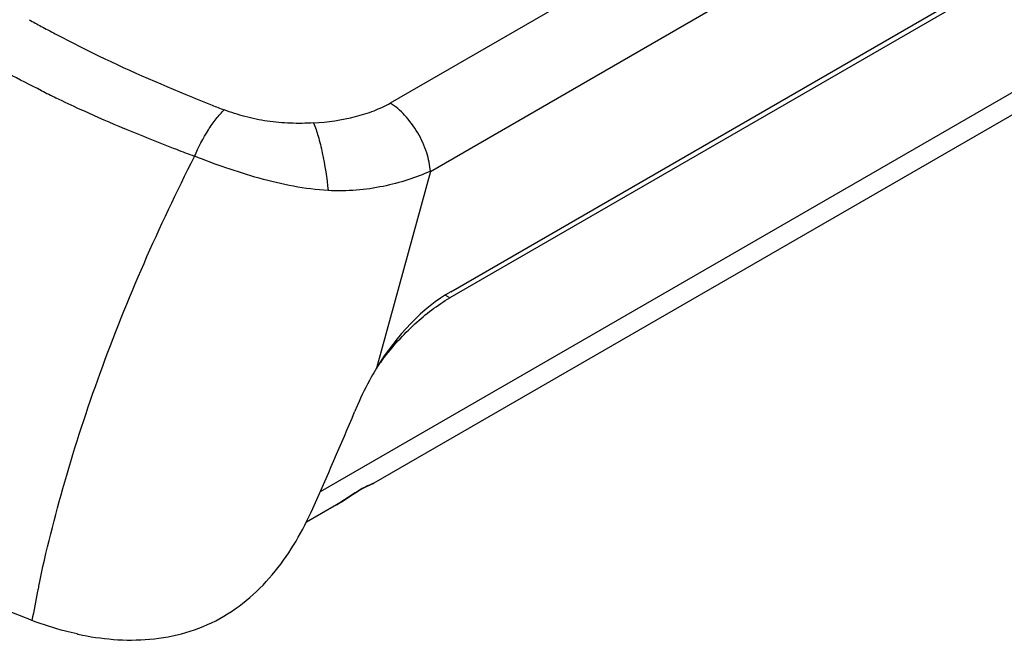
# Model space of a CAD drawing. Units: millimetres. Extents: x 33 to 363, y 60 to 230.
# Drawn here: x 149 to 222, y 69 to 116 of the extents above; entities that cross this region are included whole.
import ezdxf

# ---------------------------------------------------------------- set-up
doc = ezdxf.new("R2010")
doc.units = ezdxf.units.MM
doc.header["$LTSCALE"] = 23.1
doc.layers.get('0').update_dxf_attribs({"linetype": 'CONTINUOUS'})

msp = doc.modelspace()

# ---------------------------------------------------------------- linework, layer by layer
at = {"color": 250, "linetype": 'CONTINUOUS'}
for p, q in [((342.507, 205.38), (176.339, 109.436)), ((179.331, 104.323), (345.499, 200.267)), ((355.128, 186.631), (171.098, 80.374)), ((179.331, 104.323), (175.303, 89.614)), ((180.795, 94.875), (180.443, 95.078))]:
    msp.add_line(p, q, dxfattribs=at)
at = {"color": 7, "linetype": 'CONTINUOUS'}
for p, q in [((180.85, 95.333), (345.204, 190.229)), ((345.149, 189.771), (180.795, 94.875)), ((248.281, 123.269), (175.105, 81.018)), ((173.884, 86.846), (173.672, 86.343)), ((175.105, 81.018), (175.099, 81.014)), ((172.32, 79.41), (172.527, 79.533)), ((172.32, 79.41), (170.066, 78.109))]:
    msp.add_line(p, q, dxfattribs=at)
for points in [[(173.075, 79.878), (173.553, 80.189), (173.766, 80.325), (173.963, 80.447), (174.142, 80.553), (174.303, 80.642), (174.456, 80.722), (174.603, 80.793), (174.734, 80.852), (174.843, 80.898), (174.93, 80.935), (175.003, 80.967), (175.074, 81.001), (175.097, 81.014)], [(172.527, 79.533), (172.81, 79.709), (173.075, 79.878)]]:
    msp.add_lwpolyline(points, dxfattribs=at)
at = {"color": 250, "linetype": 'CONTINUOUS'}
for centre, radius, start, end in [((192.349, 192.496), 88.045, 240.7646, 241.43799), ((193.603, 194.795), 90.664, 241.43645, 241.7866), ((194.554, 196.567), 92.674, 241.78677, 242.17928), ((195.333, 200.958), 101.186, 243.56022, 244.23545), ((197.441, 205.347), 106.056, 244.24069, 245.31104), ((216.073, 243.565), 144.387, 247.60216, 248.44243), ((198.587, 207.83), 108.79, 245.30881, 245.45974), ((219.513, 252.22), 153.701, 248.43545, 248.7944), ((201.21, 213.666), 115.188, 245.47859, 247.12904), ((241.717, 54.093), 93.651, 168.38475, 169.74987), ((246.141, 53.205), 98.163, 168.17948, 168.39681)]:
    msp.add_arc(centre, radius, start, end, dxfattribs=at)
at = {"color": 7, "linetype": 'CONTINUOUS'}
for centre, radius, start, end in [((193.541, 76.691), 22.37, 142.63405, 144.04187), ((-220.462, 252.718), 427.811, 336.06045, 337.11409), ((158.325, 94.326), 25.161, 257.62667, 257.7912)]:
    msp.add_arc(centre, radius, start, end, dxfattribs=at)
msp.add_ellipse((181.549, 84.478), major_axis=(5.591, 11.538), ratio=0.619902, start_param=0.740514, end_param=1.422199, dxfattribs=at)
at = {"color": 250, "linetype": 'CONTINUOUS'}
for points, knots in [([(150.279, 110.355), (148.602, 111.189), (145.364, 112.915), (140.792, 115.746), (136.637, 118.731), (134.09, 120.868), (132.902, 121.958)], [0, 0, 0, 0, 0.268137, 0.524823, 0.769181, 1, 1, 1, 1]), ([(151.302, 114.604), (152.071, 114.198), (155.266, 112.569), (158.545, 111.105), (161.056, 110.07)], [0, 0, 0, 0, 0.242581, 1, 1, 1, 1]), ([(161.715, 105.446), (162.005, 106.132), (162.5, 107.106), (163.291, 108.24), (163.711, 108.72), (163.923, 108.928)], [0, 0, 0, 0, 0.53964, 0.785421, 1, 1, 1, 1]), ([(170.607, 107.948), (170.03, 107.916), (168.871, 107.896), (167.15, 108.051), (165.49, 108.391), (164.427, 108.731), (163.919, 108.929)], [0, 0, 0, 0, 0.25485, 0.509713, 0.759803, 1, 1, 1, 1]), ([(170.607, 107.948), (171.661, 108.012), (173.198, 108.235), (175.101, 108.821), (175.953, 109.213), (176.339, 109.436)], [0, 0, 0, 0, 0.530824, 0.775437, 1, 1, 1, 1]), ([(179.331, 104.323), (179.3, 104.794), (179.087, 105.802), (178.435, 107.238), (177.505, 108.507), (176.733, 109.183), (176.339, 109.436)], [0, 0, 0, 0, 0.231731, 0.501168, 0.769936, 1, 1, 1, 1]), ([(161.716, 105.447), (161.268, 105.613), (159.498, 106.28), (157.743, 106.984), (156.441, 107.533)], [0, 0, 0, 0, 0.252718, 1, 1, 1, 1]), ([(170.607, 107.948), (170.737, 107.628), (170.981, 106.886), (171.39, 105.208), (171.595, 103.837), (171.685, 102.894)], [0, 0, 0, 0, 0.200116, 0.45119, 1, 1, 1, 1]), ([(150.06, 73.313), (150.609, 75.936), (151.961, 81.306), (154.599, 89.367), (157.851, 97.49), (160.373, 102.82), (161.715, 105.446)], [0, 0, 0, 0, 0.234572, 0.484202, 0.741889, 1, 1, 1, 1]), ([(171.685, 102.894), (170.82, 102.945), (169.085, 103.172), (166.544, 103.786), (164.084, 104.556), (162.493, 105.148), (161.722, 105.46)], [0, 0, 0, 0, 0.251547, 0.506982, 0.75856, 1, 1, 1, 1]), ([(179.335, 104.339), (178.79, 104.092), (177.627, 103.656), (175.775, 103.165), (173.773, 102.875), (172.389, 102.856), (171.685, 102.894)], [0, 0, 0, 0, 0.228821, 0.473073, 0.730732, 1, 1, 1, 1]), ([(175.097, 81.013), (175.059, 80.992), (174.954, 80.95), (174.755, 80.87), (174.476, 80.742), (173.96, 80.464), (173.248, 79.989), (172.642, 79.597), (172.321, 79.41)], [0, 0, 0, 0, 0.040728, 0.1057, 0.200478, 0.326881, 0.652604, 1, 1, 1, 1])]:
    msp.add_open_spline(points, degree=3, knots=knots, dxfattribs=at)
at = {"color": 7, "linetype": 'CONTINUOUS'}
for points, knots in [([(175.762, 90.268), (176.489, 91.22), (178.023, 92.929), (179.854, 94.331), (180.795, 94.875)], [0, 0, 0, 0, 0.524411, 1, 1, 1, 1]), ([(175.303, 89.614), (175.169, 89.392), (174.648, 88.496), (174.187, 87.563), (173.884, 86.846)], [0, 0, 0, 0, 0.249521, 1, 1, 1, 1]), ([(153.004, 69.733), (153.874, 69.546), (155.658, 69.278), (158.381, 69.274), (161.089, 69.764), (163.641, 70.814), (165.893, 72.401), (167.789, 74.393), (169.341, 76.66), (170.175, 78.29), (170.546, 79.124)], [0, 0, 0, 0, 0.122355, 0.247173, 0.372824, 0.498312, 0.623498, 0.748831, 0.874484, 1, 1, 1, 1]), ([(149.561, 70.758), (148.798, 71.055), (145.805, 72.255), (142.857, 73.569), (140.691, 74.616)], [0, 0, 0, 0, 0.253804, 1, 1, 1, 1]), ([(152.933, 69.749), (152.639, 69.813), (151.497, 70.085), (150.374, 70.441), (149.561, 70.758)], [0, 0, 0, 0, 0.256718, 1, 1, 1, 1])]:
    msp.add_open_spline(points, degree=3, knots=knots, dxfattribs=at)

doc.saveas('drawing.dxf')
